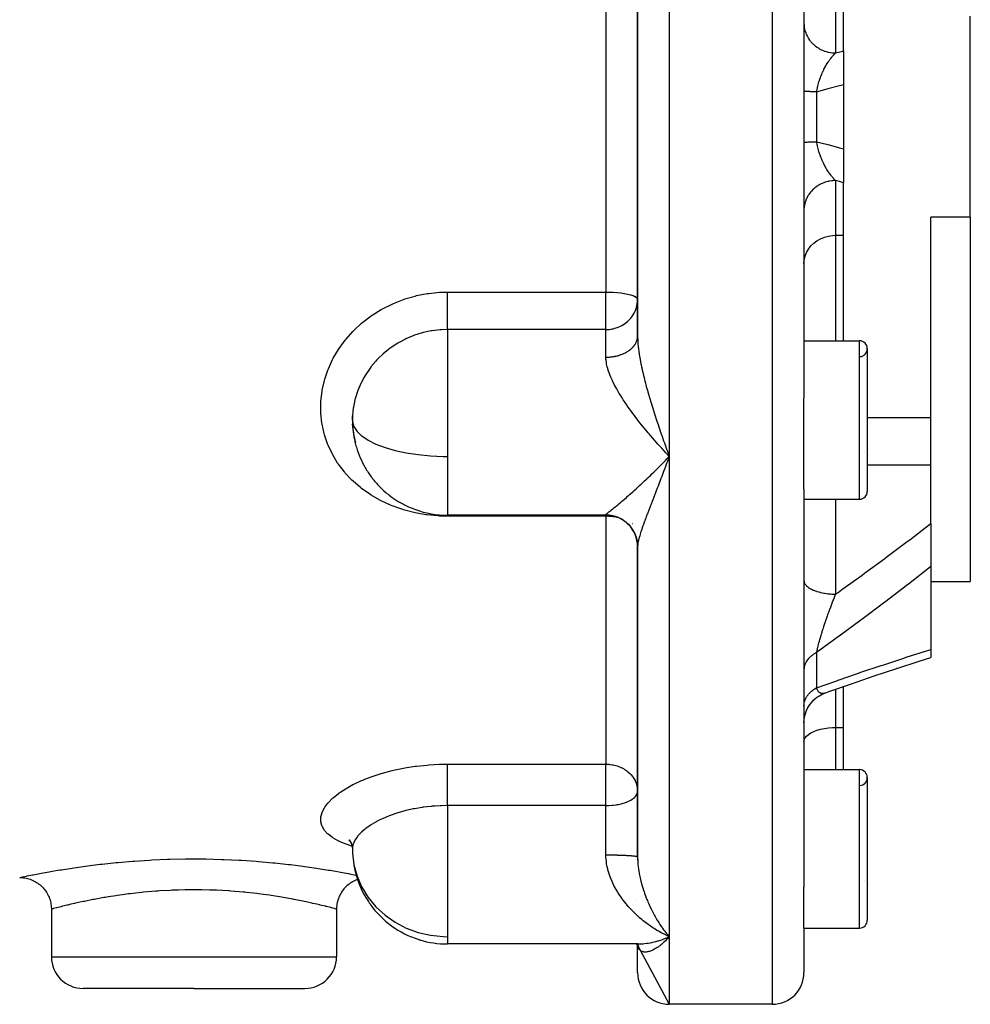
# Model space of a CAD drawing. Units: millimetres. Extents: x -267 to 415, y -288 to 288.
# Drawn here: x 355 to 415, y -70 to -8 of the extents above; entities that cross this region are included whole.
import ezdxf

# ---------------------------------------------------------------- set-up
doc = ezdxf.new("R2010")
doc.units = ezdxf.units.MM
doc.linetypes.add('DASHED', pattern=[9.652, 8.128, -1.524])
doc.layers.add('nevidi', color=4, linetype='DASHED')

msp = doc.modelspace()

# ---------------------------------------------------------------- linework, layer by layer
at = {"color": 2}
for p, q in [((404.5, 3.481), (404.5, -32.021)), ((394, -0.426), (394, -28.114)), ((394, -28.114), (394, -0.426)), ((407, -10.112), (407, -6.793)), ((415, -14.27), (415, -7.93)), ((407, -10.112), (407, -12.249)), ((407, -12.249), (407, -16.29)), ((415, -20.61), (415, -14.27)), ((407, -16.29), (407, -18.428)), ((407, -21.747), (407, -18.428)), ((412.5, -33.258), (412.5, -20.61)), ((415, -20.61), (412.5, -20.61)), ((415, -20.61), (415, -43.592)), ((407, -28.404), (407, -21.747)), ((393.999, -28.148), (394, -28.114)), ((394, -28.156), (394.002, -28.362)), ((404.5, -28.404), (408, -28.404)), ((404.5, -28.404), (408, -28.404)), ((408.5, -28.904), (408.5, -37.904)), ((404.5, -37.779), (404.5, -32.021)), ((376, -33.404), (376.007, -33.131)), ((412.5, -33.258), (408.5, -33.258)), ((412.5, -36.23), (412.5, -33.258)), ((376.021, -33.841), (376.007, -33.669)), ((408.294, -35.374), (408.295, -35.371)), ((396, -35.7), (395.907, -35.602)), ((412.5, -39.941), (412.5, -36.23)), ((404.5, -37.779), (404.5, -62.884)), ((404.5, -38.404), (408, -38.404)), ((404.5, -38.404), (408, -38.404)), ((382, -39.392), (382, -39.404)), ((392, -39.404), (382, -39.404)), ((412.5, -39.941), (412.5, -42.654)), ((394, -41.253), (394, -41.245)), ((394, -41.245), (394, -41.253)), ((394, -41.345), (394, -41.311)), ((394, -41.323), (394, -41.36)), ((394, -41.388), (394, -60.967)), ((394, -60.967), (394, -41.388)), ((412.5, -42.654), (412.5, -47.89)), ((412.5, -43.592), (415, -43.592)), ((412.5, -47.89), (412.5, -48.384)), ((410.355, -49.078), (410.35, -49.079)), ((407, -50.215), (407, -50.213)), ((407, -52.803), (407, -50.217)), ((405.193, -51.003), (405.301, -50.915)), ((405.361, -50.873), (405.475, -50.799)), ((405.476, -50.798), (405.484, -50.793)), ((405.539, -50.762), (405.661, -50.701)), ((404.537, -52.132), (404.539, -52.121)), ((404.541, -52.111), (404.589, -51.925)), ((404.5, -52.514), (404.509, -52.33)), ((407, -55.464), (407, -52.803)), ((404.5, -55.464), (408, -55.464)), ((404.5, -55.464), (408, -55.464)), ((408.5, -55.964), (408.5, -64.964)), ((375.777, -59.894), (375.914, -60.082)), ((375.788, -59.926), (375.873, -60.011)), ((376, -60.464), (376.007, -60.725)), ((394, -61.008), (394.002, -61.172)), ((408.294, -62.433), (408.295, -62.431)), ((404.5, -65.464), (404.5, -62.884)), ((357.001, -64.27), (357.001, -67.27)), ((374.999, -64.27), (374.999, -67.27)), ((404.5, -65.464), (408, -65.464)), ((404.5, -65.464), (408, -65.464)), ((404.5, -65.464), (404.5, -68.27)), ((382, -66.464), (382, -66.455)), ((394.015, -66.464), (382, -66.464)), ((393.903, -66.447), (393.905, -66.448)), ((393.92, -66.457), (393.929, -66.458)), ((393.928, -66.457), (393.934, -66.458)), ((393.935, -66.464), (393.973, -66.482)), ((393.943, -66.464), (393.979, -66.477)), ((393.944, -66.464), (393.945, -66.465)), ((393.952, -66.462), (393.954, -66.464)), ((393.956, -66.467), (393.957, -66.468)), ((393.957, -66.469), (393.958, -66.47)), ((393.971, -66.474), (393.972, -66.475)), ((393.999, -66.464), (394.147, -66.463)), ((396, -66.007), (395.907, -65.966)), ((393.984, -66.482), (393.985, -66.483)), ((393.993, -66.48), (393.994, -66.483)), ((393.994, -66.485), (393.994, -66.487)), ((393.998, -66.475), (393.998, -66.477)), ((393.999, -66.478), (393.999, -66.479)), ((393.999, -66.485), (393.999, -66.486)), ((394, -66.478), (394, -66.48)), ((394, -66.48), (394, -66.478)), ((394, -66.48), (394, -66.478)), ((394, -66.487), (394, -66.489)), ((394, -66.491), (394, -66.492)), ((394, -66.492), (394, -66.491)), ((394, -66.53), (396, -70.27)), ((394, -68.27), (394, -66.53)), ((394.001, -66.487), (394.001, -66.485)), ((394.001, -66.489), (394.001, -66.488)), ((394.003, -66.523), (394.002, -66.521)), ((394.005, -66.547), (394.004, -66.536)), ((394.008, -66.547), (394.018, -66.606)), ((366, -69.27), (359.001, -69.27)), ((366, -69.27), (372.999, -69.27)), ((398, -70.27), (396, -70.27)), ((398, -70.27), (396, -70.27)), ((402.5, -70.27), (398, -70.27)), ((402.5, -70.27), (398, -70.27))]:
    msp.add_line(p, q, dxfattribs=at)
for points in [[(376.03, -32.847), (376.007, -33.138), (376.004, -33.208), (376, -33.404)], [(376, -33.404), (376.007, -33.676), (376.011, -33.745), (376.03, -33.957), (376.064, -34.208), (376.075, -34.276), (376.164, -34.68)], [(376.178, -34.732), (376.196, -34.798), (376.2, -34.809)], [(395.88, -35.373), (395.928, -35.504), (396, -35.7)], [(395.76, -35.951), (395.856, -35.851), (395.98, -35.721), (396, -35.7)], [(405.889, -50.607), (406.068, -50.543), (407.504, -50.041), (408.933, -49.552), (410.355, -49.077), (411.767, -48.617), (412.5, -48.384)], [(404.5, -52.516), (404.508, -52.334), (404.538, -52.128), (404.589, -51.925), (404.661, -51.729), (404.753, -51.542), (404.864, -51.365), (404.993, -51.201), (405.138, -51.051), (405.299, -50.917), (405.472, -50.8), (405.656, -50.703), (405.824, -50.633)], [(405.662, -50.7), (405.692, -50.685), (405.829, -50.631)], [(405.889, -50.607), (405.869, -50.616), (405.864, -50.618)], [(404.592, -51.913), (404.667, -51.715), (404.762, -51.525), (404.87, -51.357)], [(404.905, -51.31), (405.01, -51.181), (405.147, -51.042)], [(375.803, -59.881), (375.919, -60.099), (375.994, -60.308)], [(375.945, -60.118), (375.994, -60.361), (376, -60.464)], [(355.001, -62.27), (355.055, -62.271), (355.144, -62.275), (355.233, -62.283), (355.322, -62.296), (355.409, -62.312), (355.496, -62.332), (355.582, -62.356), (355.666, -62.384), (355.75, -62.416), (355.832, -62.451), (355.912, -62.49), (355.991, -62.532), (356.067, -62.578), (356.141, -62.627), (356.214, -62.68), (356.283, -62.735), (356.35, -62.794), (356.415, -62.856), (356.477, -62.92), (356.535, -62.987), (356.591, -63.057), (356.643, -63.129), (356.692, -63.203), (356.738, -63.28), (356.781, -63.358), (356.82, -63.438), (356.855, -63.52), (356.887, -63.604), (356.914, -63.688), (356.938, -63.774), (356.958, -63.861), (356.975, -63.949), (356.987, -64.037), (356.996, -64.126), (357, -64.215), (357.001, -64.27)], [(376.319, -62.389), (376.25, -62.416), (376.175, -62.448), (376.088, -62.49), (376.009, -62.532), (375.94, -62.574), (375.859, -62.627), (375.786, -62.68), (375.723, -62.73), (375.65, -62.794), (375.585, -62.856), (375.529, -62.914), (375.465, -62.987), (375.409, -63.057), (375.361, -63.123), (375.308, -63.203), (375.262, -63.28), (375.223, -63.351), (375.18, -63.439), (375.145, -63.52), (375.116, -63.596), (375.086, -63.689), (375.062, -63.774), (375.043, -63.854), (375.025, -63.949), (375.013, -64.037), (375.005, -64.118), (375, -64.215), (374.999, -64.27)], [(393.913, -66.462), (393.999, -66.464), (394.015, -66.464)], [(393.931, -66.464), (393.947, -66.473), (393.989, -66.499)], [(393.939, -66.468), (393.98, -66.5), (394.021, -66.533)], [(393.956, -66.464), (393.973, -66.468), (394.01, -66.478)], [(393.974, -66.464), (393.997, -66.467), (394.031, -66.473)], [(393.994, -66.464), (394.024, -66.465), (394.055, -66.468)], [(395.76, -66.106), (395.856, -66.068), (395.993, -66.01), (396, -66.007)], [(395.88, -65.868), (395.928, -65.924), (396, -66.007)], [(393.949, -66.475), (393.984, -66.508), (394.023, -66.548)], [(393.975, -66.5), (393.997, -66.526), (394.032, -66.572)], [(393.993, -66.521), (394.013, -66.552), (394.043, -66.604)], [(394, -66.53), (394.027, -66.587), (394.051, -66.645)], [(394.005, -66.539), (394.015, -66.567), (394.033, -66.629)]]:
    msp.add_lwpolyline(points, dxfattribs=at)
for centre, radius, start, end in [((408, -28.904), 0.5, 0, 90), ((408, -28.904), 0.5, 273.17983, 0), ((382, -33.404), 6, 175.35957, 181.03455), ((382, -33.404), 6, 174.66973, 175.35957), ((382, -33.404), 6, 181.03455, 193.15066), ((382, -33.404), 6, 193.15066, 196.64517), ((382, -33.404), 6, 196.64517, 210.08353), ((382, -33.404), 6, 210.08353, 213.4919), ((382, -33.404), 6, 213.4919, 219.97925), ((382, -33.404), 6, 219.97925, 223.4724), ((382, -33.404), 6, 223.4724, 229.61773), ((382, -33.404), 6, 229.61773, 233.11964), ((382, -33.404), 6, 233.11964, 238.81373), ((408, -37.904), 0.5, 270, 0), ((382, -33.404), 6, 238.81373, 245.88388), ((382, -33.404), 6, 245.88388, 250.37668), ((382, -33.404), 6, 250.37668, 270), ((392, -41.404), 2, 0, 90), ((408, -55.964), 0.5, 0, 90), ((408, -55.964), 0.5, 273.17983, 0), ((382, -60.464), 6, 189.90067, 213.65951), ((392, -64.27), 2, 77.73328, 77.77894), ((382, -60.464), 6, 213.65951, 215.62793), ((382, -60.464), 6, 215.62793, 252.39371), ((392, -64.27), 2, 15.25691, 15.38462), ((408, -64.964), 0.5, 270, 360), ((382, -60.464), 6, 252.39371, 253.12585), ((382, -60.464), 6, 253.12585, 270), ((359.001, -67.27), 2, 180, 270), ((372.999, -67.27), 2, 270, 360), ((396, -68.27), 2, 180, 270), ((402.5, -68.27), 2, 270, 0)]:
    msp.add_arc(centre, radius, start, end, dxfattribs=at)
at = {"layer": 'nevidi', "color": 7, "linetype": 'Continuous'}
for p, q in [((402.5, 41.73), (402.5, -70.27)), ((396, 7.16), (396, -35.7)), ((392, -3.209), (392, -25.331)), ((406.5, -6.793), (406.5, -10.245)), ((405.3, -12.698), (405.3, -15.841)), ((406.5, -18.295), (406.5, -21.747)), ((406.5, -21.747), (406.5, -28.404)), ((406.5, -21.747), (407, -21.747)), ((382, -25.331), (392, -25.331)), ((392, -27.695), (392, -25.331)), ((392, -27.695), (382, -27.695)), ((382, -27.695), (382, -33.404)), ((392, -29.436), (392, -27.695)), ((393.987, -28.263), (393.993, -28.22)), ((408, -38.404), (408, -28.404)), ((376, -33.404), (376.007, -33.512)), ((382, -33.404), (382, -35.7)), ((382, -35.7), (382, -39.392)), ((396, -35.7), (396, -66.007)), ((408.5, -36.23), (412.5, -36.23)), ((406.5, -38.404), (406.5, -44.388)), ((392, -39.476), (382, -39.476)), ((392, -39.404), (392, -39.392)), ((392, -39.404), (392, -39.476)), ((392, -39.476), (392, -55.119)), ((393.669, -39.948), (393.665, -39.944)), ((393.982, -40.387), (393.982, -40.386)), ((405.3, -48.072), (405.3, -50.294)), ((405.824, -50.633), (405.79, -50.644)), ((406.5, -50.391), (406.5, -52.803)), ((406.5, -52.803), (407, -52.803)), ((406.5, -52.803), (406.5, -55.464)), ((382, -55.119), (392, -55.119)), ((392, -57.732), (392, -55.119)), ((408, -65.464), (408, -55.464)), ((392, -57.732), (382, -57.732)), ((382, -57.732), (382, -64.706)), ((392, -60.841), (392, -57.732)), ((382, -64.706), (382, -66.007)), ((382, -66.007), (382, -66.464)), ((393.494, -66.423), (393.486, -66.422)), ((396, -66.007), (396, -70.27)), ((357.001, -67.27), (366, -67.27)), ((366, -67.27), (374.999, -67.27))]:
    msp.add_line(p, q, dxfattribs=at)
for points in [[(404.5, -8.359), (404.505, -8.489), (404.514, -8.578), (404.518, -8.612), (404.541, -8.739), (404.562, -8.826), (404.572, -8.86), (404.612, -8.982), (404.646, -9.066), (404.66, -9.098), (404.717, -9.214), (404.762, -9.293), (404.782, -9.324), (404.854, -9.43), (404.91, -9.503), (404.934, -9.532), (405.02, -9.628), (405.086, -9.692), (405.115, -9.719), (405.213, -9.802), (405.287, -9.858), (405.32, -9.881), (405.429, -9.951), (405.51, -9.997), (405.547, -10.017), (405.663, -10.072), (405.751, -10.107), (405.791, -10.122), (405.913, -10.161), (406.005, -10.186), (406.048, -10.196), (406.173, -10.219), (406.268, -10.232), (406.312, -10.236), (406.439, -10.244), (406.5, -10.245)], [(405.3, -12.698), (405.308, -12.648), (405.31, -12.636), (405.326, -12.551), (405.328, -12.538), (405.346, -12.454), (405.348, -12.443), (405.348, -12.442), (405.362, -12.383), (405.367, -12.358), (405.37, -12.346), (405.391, -12.263), (405.395, -12.25), (405.417, -12.167), (405.421, -12.155), (405.422, -12.152), (405.445, -12.073), (405.449, -12.061), (405.464, -12.012), (405.475, -11.979), (405.479, -11.967), (405.506, -11.887), (405.51, -11.875), (405.514, -11.862), (405.538, -11.796), (405.543, -11.784), (405.572, -11.707), (405.577, -11.695), (405.607, -11.619), (405.61, -11.612), (405.612, -11.608), (405.625, -11.577), (405.644, -11.533), (405.649, -11.522), (405.656, -11.505), (405.681, -11.448), (405.686, -11.437), (405.72, -11.365), (405.725, -11.355), (405.751, -11.303), (405.76, -11.285), (405.765, -11.274), (405.8, -11.206), (405.805, -11.196), (405.805, -11.196), (405.84, -11.13), (405.846, -11.12), (405.882, -11.056), (405.887, -11.046), (405.889, -11.043), (405.924, -10.984), (405.93, -10.974), (405.967, -10.913), (405.972, -10.905), (406.01, -10.845), (406.016, -10.837), (406.026, -10.821), (406.038, -10.803), (406.046, -10.791), (406.054, -10.779), (406.06, -10.771), (406.098, -10.715), (406.104, -10.707), (406.143, -10.653), (406.149, -10.645), (406.189, -10.592), (406.194, -10.585), (406.195, -10.585), (406.234, -10.534), (406.24, -10.527), (406.28, -10.479), (406.286, -10.472), (406.323, -10.428), (406.326, -10.425), (406.332, -10.419), (406.355, -10.393), (406.372, -10.374), (406.378, -10.368), (406.396, -10.349), (406.418, -10.325), (406.424, -10.319), (406.464, -10.279), (406.47, -10.273), (406.5, -10.245)], [(406.5, -10.245), (406.95, -10.125), (407, -10.112)], [(407, -12.249), (406.832, -12.295), (406.753, -12.317), (406.092, -12.493), (406.012, -12.514), (405.35, -12.686), (405.3, -12.698)], [(405.3, -12.698), (405.236, -12.697), (405.193, -12.696), (405.145, -12.694), (405.117, -12.693), (405.078, -12.692), (405.008, -12.69), (404.971, -12.689), (404.956, -12.688), (404.907, -12.686), (404.874, -12.685), (404.817, -12.682), (404.796, -12.681), (404.787, -12.68), (404.737, -12.678), (404.711, -12.676), (404.668, -12.673), (404.668, -12.673), (404.646, -12.671), (404.61, -12.668), (404.593, -12.667), (404.575, -12.665), (404.565, -12.664), (404.551, -12.662), (404.531, -12.659), (404.522, -12.657), (404.519, -12.656), (404.509, -12.654), (404.505, -12.652), (404.5, -12.649)], [(404.5, -15.892), (404.502, -15.889), (404.505, -15.888), (404.515, -15.884), (404.519, -15.883), (404.522, -15.883), (404.54, -15.88), (404.551, -15.878), (404.575, -15.875), (404.578, -15.875), (404.593, -15.873), (404.627, -15.87), (404.646, -15.868), (404.668, -15.867), (404.688, -15.865), (404.711, -15.864), (404.761, -15.861), (404.787, -15.859), (404.796, -15.859), (404.844, -15.856), (404.874, -15.855), (404.938, -15.852), (404.956, -15.852), (404.971, -15.851), (405.041, -15.849), (405.078, -15.847), (405.145, -15.845), (405.154, -15.845), (405.193, -15.844), (405.274, -15.842), (405.3, -15.841)], [(405.3, -15.841), (405.933, -16.005), (406.012, -16.026), (406.673, -16.202), (406.753, -16.223), (407, -16.29)], [(406.5, -18.295), (406.48, -18.277), (406.477, -18.273), (406.471, -18.268), (406.432, -18.229), (406.426, -18.223), (406.396, -18.191), (406.387, -18.182), (406.381, -18.176), (406.367, -18.161), (406.355, -18.147), (406.343, -18.133), (406.337, -18.127), (406.298, -18.082), (406.292, -18.076), (406.255, -18.031), (406.254, -18.03), (406.248, -18.023), (406.21, -17.975), (406.204, -17.968), (406.194, -17.954), (406.166, -17.918), (406.161, -17.91), (406.144, -17.888), (406.123, -17.859), (406.117, -17.851), (406.079, -17.798), (406.074, -17.79), (406.038, -17.736), (406.036, -17.734), (406.034, -17.731), (406.031, -17.726), (406.026, -17.719), (405.994, -17.669), (405.988, -17.66), (405.952, -17.602), (405.946, -17.593), (405.928, -17.562), (405.91, -17.533), (405.905, -17.523), (405.889, -17.496), (405.869, -17.462), (405.864, -17.452), (405.829, -17.389), (405.825, -17.381), (405.824, -17.38), (405.79, -17.315), (405.785, -17.305), (405.751, -17.239), (405.751, -17.237), (405.747, -17.229), (405.726, -17.186), (405.714, -17.161), (405.709, -17.15), (405.676, -17.08), (405.672, -17.07), (405.656, -17.035), (405.64, -16.998), (405.636, -16.987), (405.633, -16.98), (405.625, -16.963), (405.605, -16.914), (405.6, -16.903), (405.571, -16.829), (405.566, -16.818), (405.546, -16.763), (405.538, -16.742), (405.534, -16.731), (405.514, -16.678), (405.506, -16.654), (405.502, -16.643), (405.476, -16.565), (405.472, -16.554), (405.467, -16.536), (405.448, -16.475), (405.444, -16.463), (405.421, -16.387), (405.42, -16.383), (405.417, -16.371), (405.397, -16.299), (405.395, -16.291), (405.392, -16.279), (405.371, -16.197), (405.368, -16.185), (405.35, -16.103), (405.348, -16.097), (405.347, -16.091), (405.339, -16.055), (405.33, -16.01), (405.328, -15.997), (405.312, -15.916), (405.31, -15.904), (405.3, -15.841)], [(406.5, -18.295), (406.365, -18.299), (406.312, -18.304), (406.268, -18.308), (406.1, -18.333), (406.048, -18.344), (406.005, -18.354), (405.842, -18.4), (405.791, -18.418), (405.751, -18.433), (405.596, -18.499), (405.547, -18.523), (405.51, -18.542), (405.367, -18.627), (405.32, -18.658), (405.287, -18.682), (405.157, -18.784), (405.115, -18.821), (405.086, -18.847), (404.971, -18.965), (404.934, -19.008), (404.91, -19.037), (404.813, -19.168), (404.782, -19.216), (404.762, -19.247), (404.685, -19.389), (404.66, -19.441), (404.646, -19.474), (404.589, -19.624), (404.572, -19.68), (404.562, -19.713), (404.527, -19.87), (404.518, -19.928), (404.514, -19.961), (404.501, -20.121)], [(407, -18.428), (406.75, -18.361), (406.5, -18.295)], [(404.5, -23.533), (404.518, -23.294), (404.572, -23.059), (404.66, -22.833), (404.781, -22.619), (404.934, -22.422), (405.115, -22.245), (405.32, -22.091), (405.547, -21.962), (405.791, -21.863), (406.048, -21.793), (406.312, -21.754), (406.5, -21.747)], [(382, -39.476), (381.496, -39.463), (381.396, -39.458), (380.725, -39.392), (380.626, -39.379), (379.966, -39.26), (379.87, -39.239), (379.221, -39.067), (379.179, -39.054), (379.127, -39.037), (378.505, -38.814), (378.415, -38.778), (377.826, -38.506), (377.741, -38.463), (377.183, -38.142), (377.103, -38.091), (376.583, -37.724), (376.51, -37.666), (376.039, -37.259), (375.972, -37.196), (375.55, -36.75), (375.491, -36.681), (375.12, -36.194), (375.069, -36.12), (374.756, -35.605), (374.714, -35.526), (374.461, -34.986), (374.428, -34.904), (374.237, -34.338), (374.213, -34.252), (374.085, -33.667), (374.071, -33.58), (374.071, -33.58), (374.01, -32.987), (374.005, -32.899), (374.009, -32.299), (374.015, -32.209), (374.085, -31.604), (374.1, -31.515), (374.235, -30.919), (374.259, -30.832), (374.457, -30.249), (374.491, -30.164), (374.753, -29.594), (374.796, -29.511), (375.117, -28.964), (375.169, -28.886), (375.544, -28.371), (375.603, -28.298), (376.032, -27.816), (376.059, -27.788), (376.1, -27.747), (376.58, -27.301), (376.655, -27.239), (377.176, -26.84), (377.256, -26.785), (377.816, -26.434), (377.902, -26.386), (378.5, -26.085), (378.591, -26.044), (379.217, -25.798), (379.311, -25.766), (379.955, -25.58), (380.052, -25.556), (380.715, -25.428), (380.815, -25.414), (381.494, -25.346), (381.595, -25.341), (382, -25.331)], [(382, -27.695), (382, -27.676), (382, -27.668), (382, -27.615), (382, -27.576), (382, -27.564), (382, -27.497), (382, -27.448), (382, -27.431), (382, -27.351), (382, -27.292), (382, -27.272), (382, -27.179), (382, -27.113), (382, -27.088), (382, -26.986), (382, -26.912), (382, -26.883), (382, -26.773), (382, -26.693), (382, -26.66), (382, -26.544), (382, -26.46), (382, -26.422), (382, -26.304), (382, -26.216), (382, -26.174), (382, -26.055), (382, -25.965), (382, -25.921), (382, -25.802), (382, -25.712), (382, -25.665), (382, -25.548), (382, -25.459), (382, -25.411), (382, -25.331)], [(392, -25.331), (392.183, -25.333), (392.188, -25.333), (392.441, -25.342), (392.452, -25.343), (392.692, -25.359), (392.709, -25.361), (392.933, -25.384), (392.953, -25.387), (393.125, -25.411), (393.159, -25.416), (393.18, -25.42), (393.366, -25.455), (393.385, -25.459), (393.549, -25.5), (393.566, -25.505), (393.706, -25.551), (393.718, -25.556), (393.832, -25.607), (393.84, -25.611), (393.922, -25.665), (393.925, -25.666), (393.928, -25.669), (393.981, -25.728), (393.982, -25.73), (394, -25.792)], [(392, -27.695), (392.04, -27.694), (392.111, -27.692), (392.188, -27.686), (392.197, -27.686), (392.301, -27.673), (392.354, -27.665), (392.423, -27.652), (392.452, -27.645), (392.565, -27.617), (392.709, -27.571), (392.726, -27.565), (392.731, -27.563), (392.927, -27.478), (392.953, -27.465), (393.014, -27.432), (393.17, -27.335), (393.18, -27.328), (393.258, -27.272), (393.385, -27.164), (393.465, -27.088), (393.488, -27.064), (393.566, -26.975), (393.639, -26.883), (393.718, -26.765), (393.78, -26.66), (393.831, -26.556), (393.84, -26.538), (393.887, -26.422), (393.928, -26.297), (393.959, -26.175), (393.982, -26.046), (393.995, -25.921), (394, -25.792)], [(382, -27.695), (381.62, -27.707), (381.544, -27.712), (381.2, -27.747), (381.037, -27.771), (380.962, -27.783), (380.467, -27.889), (380.415, -27.903), (380.394, -27.908), (379.913, -28.06), (379.843, -28.086), (379.658, -28.159), (379.375, -28.284), (379.307, -28.317), (378.942, -28.51), (378.862, -28.557), (378.798, -28.595), (378.382, -28.874), (378.323, -28.918), (378.282, -28.949), (377.935, -29.234), (377.88, -29.284), (377.688, -29.467), (377.524, -29.636), (377.474, -29.691), (377.171, -30.054), (377.158, -30.07), (377.114, -30.129), (376.838, -30.533), (376.8, -30.595), (376.739, -30.698), (376.564, -31.025), (376.533, -31.091), (376.402, -31.387), (376.343, -31.537), (376.318, -31.604), (376.176, -32.061), (376.164, -32.108), (376.158, -32.129), (376.063, -32.596), (376.053, -32.666), (376.03, -32.847)], [(392, -29.436), (392.03, -29.436), (392.052, -29.436), (392.117, -29.434), (392.139, -29.433), (392.188, -29.431), (392.204, -29.43), (392.225, -29.428), (392.29, -29.422), (392.311, -29.42), (392.375, -29.413), (392.397, -29.41), (392.453, -29.402), (392.46, -29.401), (392.481, -29.398), (392.544, -29.386), (392.565, -29.383), (392.627, -29.37), (392.648, -29.365), (392.709, -29.351), (392.709, -29.351), (392.729, -29.345), (392.789, -29.329), (392.809, -29.323), (392.868, -29.305), (392.888, -29.299), (392.946, -29.279), (392.953, -29.277), (392.965, -29.272), (393.021, -29.251), (393.04, -29.244), (393.095, -29.221), (393.113, -29.213), (393.166, -29.188), (393.18, -29.182), (393.184, -29.18), (393.236, -29.154), (393.253, -29.145), (393.303, -29.117), (393.319, -29.108), (393.367, -29.079), (393.383, -29.069), (393.385, -29.068), (393.43, -29.039), (393.444, -29.029), (393.489, -28.997), (393.503, -28.986), (393.545, -28.953), (393.559, -28.942), (393.566, -28.936), (393.599, -28.908), (393.612, -28.897), (393.649, -28.862), (393.662, -28.85), (393.697, -28.814), (393.708, -28.801), (393.718, -28.79), (393.741, -28.764), (393.752, -28.752), (393.782, -28.714), (393.792, -28.701), (393.82, -28.662), (393.829, -28.649), (393.84, -28.632), (393.854, -28.61), (393.862, -28.596), (393.885, -28.556), (393.892, -28.542), (393.912, -28.501), (393.918, -28.488), (393.928, -28.465), (393.936, -28.446), (393.941, -28.432), (393.956, -28.39), (393.96, -28.376), (393.972, -28.334), (393.976, -28.32), (393.982, -28.291), (393.985, -28.277)], [(393.995, -28.206), (393.999, -28.163), (393.999, -28.148)], [(394, -28.114), (394, -28.156), (394.005, -28.33), (394.01, -28.447), (394.018, -28.557), (394.024, -28.628), (394.035, -28.749), (394.056, -28.936), (394.072, -29.054), (394.073, -29.061), (394.101, -29.254), (394.122, -29.384), (394.156, -29.582), (394.16, -29.603), (394.181, -29.715), (394.21, -29.86), (394.221, -29.916), (394.249, -30.049), (394.282, -30.199), (394.294, -30.253), (394.324, -30.387), (394.373, -30.592), (394.406, -30.728), (394.434, -30.839), (394.459, -30.935), (394.494, -31.072), (394.55, -31.28), (394.588, -31.419), (394.615, -31.515), (394.646, -31.628), (394.686, -31.767), (394.747, -31.975), (394.788, -32.113), (394.82, -32.221), (394.85, -32.321), (394.893, -32.459), (394.957, -32.665), (395, -32.802), (395.047, -32.95), (395.066, -33.008), (395.11, -33.144), (395.177, -33.35), (395.222, -33.486), (395.29, -33.691), (395.291, -33.693), (395.336, -33.827), (395.406, -34.032), (395.453, -34.168), (395.523, -34.372), (395.547, -34.441), (395.57, -34.506), (395.642, -34.708), (395.689, -34.841), (395.761, -35.042), (395.808, -35.174), (395.812, -35.185), (395.834, -35.245), (395.88, -35.373)], [(394.015, -33.404), (393.913, -33.272), (393.827, -33.159), (393.817, -33.146), (393.701, -32.99), (393.617, -32.876), (393.494, -32.705), (393.413, -32.591), (393.293, -32.418), (393.26, -32.37), (393.215, -32.303), (393.1, -32.129), (393.026, -32.014), (392.917, -31.84), (392.847, -31.726), (392.779, -31.611), (392.746, -31.553), (392.681, -31.439), (392.587, -31.268), (392.527, -31.154), (392.442, -30.983), (392.394, -30.883), (392.388, -30.87), (392.313, -30.7), (392.266, -30.588), (392.202, -30.421), (392.164, -30.312), (392.127, -30.197), (392.112, -30.148), (392.083, -30.042), (392.047, -29.883), (392.029, -29.78), (392.009, -29.625), (392.004, -29.565), (392.002, -29.524), (392, -29.436)], [(376.007, -33.512), (376.099, -33.819), (376.298, -34.119), (376.556, -34.37), (376.6, -34.405), (376.999, -34.673), (377.489, -34.918), (378.059, -35.135), (378.699, -35.321), (379.398, -35.473), (380.144, -35.587), (380.922, -35.663), (381.719, -35.698), (382, -35.7)], [(395.907, -35.602), (395.76, -35.445), (395.667, -35.344), (395.521, -35.185), (395.429, -35.084), (395.337, -34.981), (395.283, -34.921), (395.192, -34.819), (395.047, -34.653), (394.956, -34.549), (394.812, -34.382), (394.722, -34.276), (394.671, -34.215), (394.581, -34.107), (394.491, -33.999), (394.354, -33.831), (394.264, -33.72), (394.131, -33.553), (394.042, -33.439), (394.039, -33.434), (394.015, -33.404)], [(392, -39.392), (392, -39.389), (392.009, -39.372), (392.021, -39.357), (392.024, -39.353), (392.047, -39.329), (392.07, -39.308), (392.112, -39.27), (392.145, -39.242), (392.194, -39.201), (392.202, -39.195), (392.244, -39.16), (392.313, -39.103), (392.362, -39.063), (392.442, -38.998), (392.498, -38.952), (392.5, -38.95), (392.587, -38.879), (392.649, -38.829), (392.746, -38.748), (392.813, -38.693), (392.917, -38.606), (392.918, -38.605), (392.988, -38.546), (393.1, -38.452), (393.176, -38.387), (393.293, -38.286), (393.372, -38.218), (393.425, -38.172), (393.494, -38.112), (393.575, -38.04), (393.701, -37.929), (393.785, -37.854), (393.913, -37.739), (393.999, -37.661), (394.003, -37.657), (394.131, -37.54), (394.219, -37.459), (394.354, -37.334), (394.444, -37.25), (394.581, -37.12), (394.633, -37.071), (394.673, -37.033), (394.812, -36.899), (394.905, -36.809), (395.047, -36.67), (395.141, -36.578), (395.283, -36.436), (395.298, -36.422), (395.378, -36.341), (395.521, -36.196), (395.616, -36.099), (395.76, -35.951)], [(396, -35.7), (395.952, -35.83), (395.88, -36.024), (395.834, -36.148), (395.832, -36.153), (395.812, -36.206), (395.761, -36.344), (395.713, -36.47), (395.642, -36.66), (395.594, -36.784), (395.547, -36.908), (395.523, -36.971), (395.477, -37.094), (395.406, -37.277), (395.36, -37.398), (395.291, -37.578), (395.291, -37.579), (395.245, -37.697), (395.177, -37.873), (395.132, -37.989), (395.066, -38.162), (395.047, -38.21), (395.022, -38.275), (394.957, -38.443), (394.914, -38.554), (394.85, -38.719), (394.82, -38.797), (394.809, -38.827), (394.747, -38.988), (394.707, -39.093), (394.646, -39.251), (394.615, -39.335), (394.608, -39.353), (394.55, -39.506), (394.513, -39.606), (394.459, -39.752), (394.434, -39.819), (394.424, -39.847), (394.373, -39.988), (394.34, -40.079), (394.294, -40.213), (394.282, -40.248), (394.264, -40.3), (394.221, -40.427), (394.21, -40.462), (394.194, -40.509), (394.16, -40.618), (394.156, -40.63), (394.133, -40.708), (394.101, -40.82), (394.082, -40.891), (394.072, -40.931), (394.056, -40.994), (394.042, -41.059), (394.024, -41.152), (394.018, -41.187), (394.014, -41.21), (394.005, -41.293), (394.001, -41.345), (394, -41.388)], [(382, -39.404), (382, -39.428), (382, -39.476)], [(392, -39.392), (392.052, -39.393), (392.074, -39.394), (392.139, -39.397), (392.161, -39.399), (392.188, -39.401), (392.225, -39.405), (392.247, -39.407), (392.311, -39.416), (392.333, -39.42), (392.397, -39.432), (392.418, -39.436), (392.452, -39.444), (392.481, -39.451), (392.502, -39.456), (392.565, -39.473), (392.586, -39.48), (392.648, -39.5), (392.668, -39.507), (392.709, -39.522), (392.729, -39.53), (392.749, -39.538), (392.809, -39.563), (392.829, -39.572), (392.888, -39.6), (392.907, -39.609), (392.953, -39.633), (392.965, -39.64), (392.984, -39.65), (393.04, -39.683), (393.058, -39.694), (393.113, -39.73), (393.131, -39.742), (393.18, -39.777), (393.184, -39.779), (393.201, -39.792), (393.253, -39.832), (393.27, -39.846), (393.319, -39.888), (393.335, -39.902), (393.383, -39.946), (393.385, -39.949), (393.399, -39.962), (393.444, -40.008), (393.459, -40.023), (393.503, -40.071), (393.517, -40.088), (393.559, -40.138), (393.566, -40.147), (393.572, -40.155), (393.612, -40.207), (393.625, -40.224), (393.662, -40.277), (393.674, -40.296), (393.708, -40.35), (393.719, -40.367), (393.72, -40.369), (393.752, -40.425), (393.762, -40.444), (393.792, -40.502), (393.802, -40.522), (393.829, -40.58), (393.838, -40.6), (393.84, -40.606), (393.862, -40.66), (393.87, -40.681), (393.892, -40.742), (393.899, -40.762), (393.919, -40.824), (393.925, -40.845), (393.928, -40.859), (393.941, -40.908), (393.946, -40.929), (393.96, -40.992), (393.964, -41.014), (393.976, -41.078), (393.979, -41.099), (393.982, -41.121), (393.987, -41.163), (393.99, -41.185), (393.995, -41.25), (393.997, -41.271), (393.999, -41.336)], [(392.754, -39.554), (392.709, -39.544), (392.639, -39.531), (392.453, -39.503), (392.415, -39.499), (392.189, -39.481), (392.188, -39.481), (392.185, -39.481), (392, -39.476)], [(406.5, -44.388), (406.743, -44.215), (406.895, -44.106), (408.177, -43.183), (408.329, -43.072), (409.603, -42.136), (409.755, -42.023), (411.023, -41.073), (411.174, -40.958), (411.957, -40.36), (412.432, -39.994), (412.5, -39.941)], [(412.5, -42.654), (412.374, -42.754), (411.095, -43.757), (410.955, -43.865), (409.669, -44.851), (409.529, -44.958), (408.237, -45.928), (408.095, -46.033), (406.798, -46.988), (406.657, -47.091), (405.355, -48.033), (405.3, -48.072)], [(404.5, -43.527), (404.505, -43.586), (404.514, -43.627), (404.518, -43.642), (404.541, -43.7), (404.562, -43.74), (404.572, -43.755), (404.612, -43.811), (404.646, -43.85), (404.66, -43.864), (404.717, -43.917), (404.762, -43.953), (404.782, -43.967), (404.854, -44.016), (404.91, -44.049), (404.934, -44.062), (405.02, -44.106), (405.086, -44.136), (405.115, -44.148), (405.213, -44.186), (405.287, -44.211), (405.32, -44.222), (405.429, -44.254), (405.51, -44.275), (405.547, -44.284), (405.663, -44.309), (405.751, -44.325), (405.791, -44.332), (405.913, -44.35), (406.005, -44.361), (406.048, -44.365), (406.173, -44.376), (406.268, -44.382), (406.312, -44.384), (406.439, -44.387), (406.5, -44.388)], [(405.3, -48.072), (405.308, -48.03), (405.31, -48.02), (405.326, -47.947), (405.328, -47.935), (405.346, -47.858), (405.348, -47.847), (405.349, -47.845), (405.358, -47.806), (405.367, -47.766), (405.37, -47.754), (405.391, -47.669), (405.395, -47.657), (405.417, -47.569), (405.421, -47.556), (405.422, -47.551), (405.445, -47.467), (405.445, -47.465), (405.449, -47.452), (405.475, -47.358), (405.479, -47.344), (405.506, -47.249), (405.51, -47.234), (405.515, -47.216), (405.538, -47.137), (405.543, -47.123), (405.559, -47.066), (405.572, -47.024), (405.577, -47.009), (405.607, -46.908), (405.612, -46.893), (405.626, -46.849), (405.644, -46.791), (405.649, -46.775), (405.681, -46.672), (405.686, -46.656), (405.701, -46.609), (405.72, -46.551), (405.725, -46.536), (405.751, -46.455), (405.76, -46.43), (405.765, -46.414), (405.8, -46.309), (405.805, -46.293), (405.84, -46.187), (405.846, -46.171), (405.867, -46.107), (405.882, -46.065), (405.887, -46.049), (405.89, -46.042), (405.924, -45.942), (405.93, -45.926), (405.967, -45.819), (405.972, -45.804), (405.978, -45.787), (406.01, -45.696), (406.016, -45.68), (406.038, -45.617), (406.054, -45.573), (406.054, -45.572), (406.06, -45.557), (406.098, -45.45), (406.104, -45.434), (406.143, -45.326), (406.149, -45.31), (406.189, -45.203), (406.194, -45.188), (406.195, -45.187), (406.234, -45.08), (406.24, -45.064), (406.256, -45.023), (406.28, -44.958), (406.286, -44.943), (406.326, -44.837), (406.332, -44.822), (406.355, -44.761), (406.372, -44.717), (406.378, -44.702), (406.418, -44.598), (406.424, -44.582), (406.464, -44.479), (406.465, -44.478), (406.47, -44.464), (406.5, -44.388)], [(405.3, -48.072), (405.236, -48.106), (405.193, -48.131), (405.145, -48.16), (405.117, -48.178), (405.078, -48.205), (405.008, -48.256), (404.971, -48.285), (404.956, -48.297), (404.907, -48.339), (404.874, -48.37), (404.817, -48.428), (404.796, -48.451), (404.787, -48.46), (404.737, -48.521), (404.711, -48.555), (404.668, -48.617), (404.668, -48.618), (404.646, -48.653), (404.61, -48.719), (404.593, -48.755), (404.575, -48.795), (404.565, -48.822), (404.551, -48.859), (404.531, -48.928), (404.522, -48.965), (404.519, -48.979), (404.509, -49.035), (404.505, -49.073), (404.5, -49.142)], [(405.3, -50.294), (406.503, -49.871), (406.658, -49.816), (407.945, -49.374), (408.099, -49.322), (409.38, -48.893), (409.533, -48.842), (410.807, -48.427), (410.96, -48.377), (412.225, -47.976), (412.377, -47.929), (412.5, -47.89)], [(404.5, -51.461), (404.502, -51.399), (404.505, -51.361), (404.515, -51.285), (404.519, -51.261), (404.522, -51.247), (404.54, -51.171), (404.551, -51.133), (404.575, -51.065), (404.578, -51.059), (404.593, -51.022), (404.627, -50.95), (404.646, -50.914), (404.668, -50.876), (404.688, -50.843), (404.711, -50.809), (404.761, -50.741), (404.787, -50.708), (404.796, -50.698), (404.844, -50.643), (404.874, -50.612), (404.938, -50.551), (404.956, -50.534), (404.971, -50.521), (405.041, -50.464), (405.078, -50.436), (405.145, -50.389), (405.154, -50.383), (405.193, -50.357), (405.274, -50.309), (405.3, -50.294)], [(405.747, -50.655), (405.714, -50.66), (405.709, -50.66), (405.677, -50.662), (405.676, -50.662), (405.672, -50.662), (405.64, -50.661), (405.636, -50.661), (405.625, -50.66), (405.605, -50.656), (405.6, -50.655), (405.574, -50.649), (405.571, -50.648), (405.566, -50.646), (405.538, -50.636), (405.534, -50.634), (405.514, -50.624), (405.506, -50.619), (405.502, -50.617), (405.483, -50.604), (405.476, -50.599), (405.472, -50.596), (405.447, -50.575), (405.444, -50.571), (405.422, -50.548), (405.42, -50.546), (405.417, -50.542), (405.405, -50.527), (405.395, -50.513), (405.392, -50.509), (405.371, -50.476), (405.368, -50.471), (405.35, -50.434), (405.348, -50.431), (405.347, -50.428), (405.341, -50.415), (405.33, -50.388), (405.328, -50.382), (405.312, -50.338), (405.31, -50.331), (405.3, -50.294)], [(405.785, -50.646), (405.751, -50.654), (405.751, -50.654)], [(404.5, -53.702), (404.518, -53.582), (404.572, -53.464), (404.66, -53.35), (404.781, -53.242), (404.934, -53.143), (405.115, -53.054), (405.32, -52.976), (405.547, -52.912), (405.791, -52.861), (406.048, -52.826), (406.312, -52.807), (406.5, -52.803)], [(375.982, -60.303), (375.972, -60.3), (375.55, -60.154), (375.491, -60.131), (375.12, -59.967), (375.069, -59.941), (374.756, -59.76), (374.714, -59.732), (374.461, -59.536), (374.428, -59.505), (374.237, -59.293), (374.213, -59.26), (374.085, -59.032), (374.071, -58.998), (374.01, -58.759), (374.008, -58.746), (374.005, -58.723), (374.009, -58.474), (374.015, -58.436), (374.085, -58.178), (374.1, -58.139), (374.235, -57.877), (374.259, -57.838), (374.457, -57.574), (374.491, -57.535), (374.753, -57.271), (374.796, -57.232), (375.117, -56.972), (375.169, -56.934), (375.544, -56.685), (375.603, -56.648), (376.032, -56.41), (376.1, -56.375), (376.58, -56.151), (376.655, -56.119), (376.786, -56.065), (377.176, -55.915), (377.256, -55.886), (377.816, -55.705), (377.902, -55.679), (378.5, -55.521), (378.591, -55.5), (379.217, -55.369), (379.311, -55.352), (379.955, -55.253), (380.052, -55.24), (380.715, -55.171), (380.815, -55.163), (381.494, -55.127), (381.595, -55.124), (382, -55.119)], [(382, -57.732), (382, -57.68), (382, -57.658), (382, -57.53), (382, -57.445), (382, -57.419), (382, -57.287), (382, -57.199), (382, -57.171), (382, -57.037), (382, -56.947), (382, -56.916), (382, -56.784), (382, -56.693), (382, -56.66), (382, -56.531), (382, -56.442), (382, -56.407), (382, -56.282), (382, -56.196), (382, -56.16), (382, -56.043), (382, -55.961), (382, -55.925), (382, -55.816), (382, -55.739), (382, -55.703), (382, -55.605), (382, -55.535), (382, -55.501), (382, -55.414), (382, -55.351), (382, -55.32), (382, -55.245), (382, -55.191), (382, -55.163), (382, -55.119)], [(392, -55.119), (392.094, -55.121), (392.188, -55.126), (392.236, -55.131), (392.386, -55.151), (392.452, -55.163), (392.456, -55.164), (392.547, -55.184), (392.709, -55.229), (392.718, -55.232), (392.903, -55.302), (392.942, -55.319), (392.953, -55.325), (393.103, -55.401), (393.18, -55.447), (393.263, -55.501), (393.323, -55.544), (393.385, -55.593), (393.509, -55.704), (393.553, -55.748), (393.566, -55.762), (393.7, -55.925), (393.718, -55.95), (393.771, -56.031), (393.84, -56.154), (393.843, -56.16), (393.928, -56.369), (393.937, -56.397), (393.94, -56.407), (393.982, -56.593), (393.991, -56.66), (394, -56.821)], [(392, -57.732), (392.167, -57.728), (392.188, -57.728), (392.405, -57.713), (392.453, -57.708), (392.64, -57.684), (392.709, -57.672), (392.786, -57.658), (392.869, -57.641), (392.953, -57.622), (393.091, -57.584), (393.18, -57.556), (393.3, -57.513), (393.385, -57.478), (393.492, -57.427), (393.508, -57.419), (393.566, -57.387), (393.663, -57.327), (393.718, -57.287), (393.804, -57.214), (393.84, -57.178), (393.847, -57.171), (393.911, -57.09), (393.928, -57.063), (393.977, -56.958), (393.982, -56.943), (393.989, -56.916), (394, -56.821)], [(382, -57.732), (381.62, -57.738), (381.544, -57.741), (381.2, -57.76), (381.037, -57.773), (380.962, -57.779), (380.467, -57.836), (380.415, -57.843), (380.394, -57.846), (379.913, -57.927), (379.843, -57.941), (379.658, -57.98), (379.375, -58.046), (379.307, -58.063), (378.942, -58.165), (378.862, -58.189), (378.798, -58.209), (378.382, -58.354), (378.323, -58.376), (378.282, -58.392), (377.935, -58.538), (377.88, -58.563), (377.688, -58.655), (377.524, -58.74), (377.474, -58.767), (377.171, -58.947), (377.158, -58.955), (377.114, -58.983), (376.838, -59.179), (376.8, -59.209), (376.739, -59.258), (376.564, -59.413), (376.533, -59.443), (376.402, -59.581), (376.343, -59.65), (376.318, -59.68), (376.176, -59.886), (376.164, -59.907), (376.158, -59.917), (376.063, -60.121), (376.053, -60.152), (376.03, -60.229), (376.007, -60.353), (376.004, -60.382), (376, -60.464)], [(376.007, -60.725), (376.099, -61.466), (376.298, -62.189), (376.556, -62.795), (376.6, -62.88), (376.999, -63.527), (377.489, -64.118), (378.059, -64.643), (378.699, -65.093), (379.398, -65.459), (380.144, -65.735), (380.922, -65.917), (381.719, -66.001), (382, -66.007)], [(394.015, -64.706), (393.913, -64.612), (393.827, -64.529), (393.817, -64.52), (393.701, -64.403), (393.617, -64.317), (393.494, -64.183), (393.413, -64.092), (393.293, -63.951), (393.26, -63.912), (393.215, -63.856), (393.1, -63.708), (393.026, -63.608), (392.917, -63.454), (392.847, -63.35), (392.779, -63.245), (392.746, -63.191), (392.681, -63.083), (392.587, -62.918), (392.527, -62.806), (392.442, -62.634), (392.394, -62.531), (392.388, -62.518), (392.313, -62.339), (392.266, -62.219), (392.202, -62.035), (392.164, -61.914), (392.127, -61.782), (392.112, -61.725), (392.083, -61.601), (392.047, -61.409), (392.029, -61.282), (392.009, -61.087), (392.004, -61.01), (392.002, -60.957), (392, -60.841)], [(392, -60.841), (392.03, -60.841), (392.052, -60.841), (392.117, -60.841), (392.139, -60.841), (392.188, -60.842), (392.204, -60.842), (392.225, -60.842), (392.29, -60.842), (392.311, -60.843), (392.375, -60.843), (392.397, -60.843), (392.453, -60.844), (392.46, -60.844), (392.481, -60.845), (392.544, -60.846), (392.565, -60.846), (392.627, -60.847), (392.648, -60.848), (392.709, -60.849), (392.709, -60.849), (392.729, -60.85), (392.789, -60.851), (392.809, -60.852), (392.868, -60.853), (392.888, -60.854), (392.946, -60.856), (392.953, -60.856), (392.965, -60.857), (393.021, -60.859), (393.04, -60.859), (393.095, -60.861), (393.113, -60.862), (393.166, -60.865), (393.18, -60.865), (393.184, -60.865), (393.236, -60.868), (393.253, -60.869), (393.303, -60.871), (393.319, -60.872), (393.367, -60.875), (393.383, -60.876), (393.385, -60.876), (393.43, -60.879), (393.444, -60.88), (393.489, -60.883), (393.503, -60.884), (393.545, -60.887), (393.559, -60.888), (393.566, -60.888), (393.599, -60.891), (393.612, -60.892), (393.649, -60.896), (393.662, -60.897), (393.697, -60.9), (393.708, -60.901), (393.718, -60.902), (393.741, -60.905), (393.752, -60.906), (393.782, -60.91), (393.792, -60.911), (393.82, -60.915), (393.829, -60.916), (393.84, -60.917), (393.854, -60.92), (393.862, -60.921), (393.885, -60.925), (393.892, -60.926), (393.912, -60.93), (393.918, -60.931), (393.928, -60.933), (393.936, -60.935), (393.941, -60.936), (393.956, -60.94), (393.96, -60.942), (393.972, -60.946), (393.976, -60.947), (393.982, -60.95), (393.985, -60.951), (393.987, -60.953), (393.993, -60.957), (393.995, -60.958), (393.999, -60.962)], [(355.001, -62.27), (355.029, -62.264), (355.041, -62.261), (355.17, -62.234), (355.197, -62.229), (355.427, -62.181), (355.469, -62.173), (355.8, -62.107), (355.857, -62.096), (356.279, -62.015), (356.348, -62.002), (356.861, -61.909), (356.943, -61.894), (357.061, -61.874), (357.544, -61.792), (357.639, -61.777), (358.314, -61.672), (358.419, -61.656), (359.162, -61.552), (359.277, -61.537), (360.09, -61.437), (360.215, -61.422), (361.08, -61.332), (361.212, -61.319), (362.118, -61.242), (362.256, -61.232), (363.204, -61.171), (363.348, -61.163), (364.326, -61.122), (364.471, -61.117), (365.457, -61.097), (365.604, -61.096), (366.597, -61.098), (366.745, -61.099), (367.738, -61.124), (367.883, -61.129), (368.852, -61.174), (368.993, -61.182), (369.932, -61.246), (370.07, -61.257), (370.978, -61.337), (371.109, -61.35), (371.963, -61.443), (372.085, -61.457), (372.881, -61.558), (372.995, -61.573), (373.732, -61.679), (373.836, -61.694), (374.498, -61.799), (374.59, -61.815), (374.939, -61.874), (375.17, -61.914), (375.25, -61.929), (375.749, -62.02), (375.816, -62.033), (376.224, -62.112), (376.246, -62.116)], [(394, -60.967), (394, -61.008), (394.005, -61.178), (394.01, -61.289), (394.018, -61.392), (394.024, -61.457), (394.035, -61.568), (394.056, -61.735), (394.072, -61.839), (394.073, -61.845), (394.101, -62.011), (394.122, -62.121), (394.156, -62.285), (394.16, -62.302), (394.181, -62.393), (394.21, -62.509), (394.221, -62.554), (394.249, -62.659), (394.282, -62.775), (394.294, -62.816), (394.324, -62.918), (394.373, -63.071), (394.406, -63.171), (394.434, -63.251), (394.459, -63.32), (394.494, -63.417), (394.55, -63.563), (394.588, -63.658), (394.615, -63.723), (394.646, -63.799), (394.686, -63.891), (394.747, -64.027), (394.788, -64.116), (394.82, -64.184), (394.85, -64.247), (394.893, -64.332), (394.957, -64.458), (395, -64.54), (395.047, -64.627), (395.066, -64.661), (395.11, -64.74), (395.177, -64.857), (395.222, -64.933), (395.29, -65.045), (395.291, -65.046), (395.336, -65.118), (395.406, -65.226), (395.453, -65.296), (395.523, -65.399), (395.547, -65.434), (395.57, -65.466), (395.642, -65.564), (395.689, -65.627), (395.761, -65.72), (395.808, -65.78), (395.812, -65.785), (395.834, -65.812), (395.88, -65.868)], [(366, -63.045), (365.556, -63.048), (365.436, -63.05), (364.997, -63.06), (364.63, -63.074), (364.511, -63.079), (363.823, -63.118), (363.712, -63.125), (363.595, -63.133), (362.824, -63.199), (362.712, -63.21), (362.687, -63.213), (361.975, -63.292), (361.868, -63.306), (361.61, -63.339), (361.164, -63.402), (361.063, -63.417), (360.609, -63.488), (360.405, -63.522), (360.312, -63.538), (359.711, -63.647), (359.703, -63.648), (359.626, -63.663), (359.082, -63.773), (359.005, -63.789), (358.908, -63.809), (358.522, -63.894), (358.456, -63.909), (358.238, -63.959), (358.047, -64.004), (357.991, -64.017), (357.704, -64.088), (357.655, -64.1), (357.61, -64.111), (357.35, -64.178), (357.317, -64.186), (357.315, -64.187), (357.14, -64.233), (357.119, -64.238), (357.08, -64.249), (357.024, -64.264), (357.016, -64.266), (357.001, -64.27)], [(374.999, -64.27), (374.98, -64.265), (374.971, -64.262), (374.92, -64.249), (374.868, -64.235), (374.847, -64.229), (374.685, -64.187), (374.663, -64.181), (374.629, -64.172), (374.365, -64.105), (374.32, -64.094), (374.296, -64.088), (373.976, -64.01), (373.919, -63.996), (373.762, -63.959), (373.503, -63.9), (373.436, -63.885), (373.092, -63.809), (372.953, -63.78), (372.876, -63.764), (372.326, -63.654), (372.297, -63.648), (372.24, -63.638), (371.63, -63.528), (371.536, -63.512), (371.391, -63.488), (370.879, -63.408), (370.778, -63.393), (370.39, -63.339), (370.073, -63.298), (369.965, -63.285), (369.313, -63.213), (369.217, -63.203), (369.104, -63.192), (368.333, -63.128), (368.217, -63.12), (368.177, -63.118), (367.422, -63.076), (367.302, -63.071), (367.003, -63.06), (366.489, -63.049), (366.368, -63.047), (366, -63.045)], [(395.907, -65.966), (395.76, -65.896), (395.667, -65.85), (395.521, -65.775), (395.429, -65.725), (395.324, -65.665), (395.283, -65.641), (395.192, -65.587), (395.047, -65.497), (394.956, -65.438), (394.812, -65.341), (394.722, -65.278), (394.658, -65.232), (394.581, -65.174), (394.491, -65.106), (394.354, -64.997), (394.264, -64.924), (394.131, -64.81), (394.042, -64.731), (394.027, -64.717), (394.015, -64.706)], [(396, -66.007), (395.952, -66.06), (395.88, -66.138), (395.832, -66.187), (395.812, -66.208), (395.761, -66.259), (395.724, -66.295), (395.713, -66.306), (395.642, -66.372), (395.595, -66.414), (395.548, -66.455), (395.523, -66.476), (395.477, -66.515), (395.406, -66.57), (395.36, -66.605), (395.291, -66.655), (395.291, -66.655), (395.245, -66.686), (395.177, -66.731), (395.132, -66.758), (395.066, -66.796), (395.047, -66.806), (395.022, -66.819), (394.957, -66.851), (394.914, -66.871), (394.85, -66.897), (394.82, -66.908), (394.809, -66.912), (394.747, -66.932), (394.707, -66.943), (394.646, -66.956), (394.615, -66.962), (394.608, -66.963), (394.55, -66.97), (394.513, -66.972), (394.459, -66.972), (394.434, -66.971), (394.424, -66.97), (394.373, -66.963), (394.34, -66.956), (394.294, -66.941), (394.282, -66.937), (394.264, -66.929), (394.221, -66.908), (394.194, -66.891), (394.16, -66.864), (394.159, -66.864), (394.156, -66.861), (394.133, -66.839), (394.101, -66.802), (394.082, -66.774), (394.072, -66.758), (394.056, -66.73), (394.042, -66.697), (394.024, -66.645), (394.018, -66.623), (394.014, -66.608), (394.005, -66.547)], [(394.015, -66.464), (394.131, -66.462), (394.219, -66.458), (394.354, -66.449), (394.444, -66.44), (394.581, -66.422), (394.646, -66.413), (394.672, -66.409), (394.812, -66.384), (394.905, -66.365), (395.047, -66.332), (395.141, -66.309), (395.283, -66.269), (395.311, -66.261), (395.378, -66.24), (395.521, -66.193), (395.616, -66.16), (395.76, -66.106)]]:
    msp.add_lwpolyline(points, dxfattribs=at)

doc.saveas('drawing.dxf')
